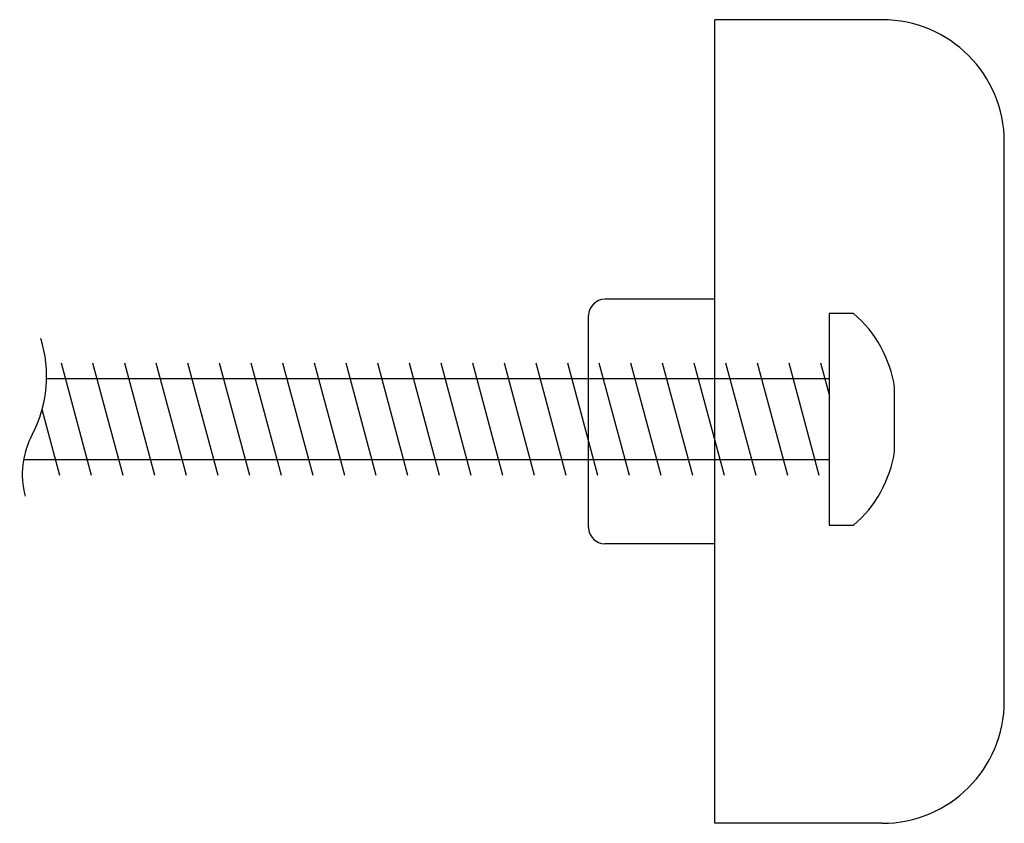
# Model space of a CAD drawing. Extents: x 110.4 to 165.4, y -7.9 to 58.8.
# Drawn here: x 110.4 to 111.6, y 10.3 to 11.3 of the extents above; entities that cross this region are included whole.
import ezdxf

# ---------------------------------------------------------------- set-up
doc = ezdxf.new("R2010")
doc.units = 0
doc.header["$LTSCALE"] = 0.3
doc.header["$MEASUREMENT"] = 0

# ---------------------------------------------------------------- blocks, each defined once
blk = doc.blocks.new('Strike')
at = {"linetype": 'Continuous'}
for p, q in [((24.661, 25.5497), (24.456, 25.5497)), ((24.456, 24.5637), (24.456, 25.5497)), ((24.811, 24.7137), (24.811, 25.3997)), ((24.456, 25.2067), (24.321, 25.2067)), ((24.301, 24.9267), (24.301, 25.1867)), ((24.456, 24.9067), (24.321, 24.9067)), ((24.661, 24.5637), (24.456, 24.5637))]:
    blk.add_line(p, q, dxfattribs=at)
for p, q in [((24.596, 25.1894), (24.596, 24.9295)), ((24.626, 25.1894), (24.596, 25.1894)), ((23.6911, 24.9905), (23.6541, 25.1285)), ((23.7299, 24.9905), (23.6929, 25.1285)), ((23.7687, 24.9905), (23.7318, 25.1285)), ((23.8076, 24.9905), (23.7706, 25.1285)), ((23.8464, 24.9905), (23.8094, 25.1285)), ((23.8852, 24.9905), (23.8482, 25.1285)), ((23.924, 24.9905), (23.8871, 25.1285)), ((23.9629, 24.9905), (23.9259, 25.1285)), ((24.0017, 24.9905), (23.9647, 25.1285)), ((24.0405, 24.9905), (24.0035, 25.1285)), ((24.0793, 24.9905), (24.0423, 25.1285)), ((24.1181, 24.9905), (24.0812, 25.1285)), ((24.157, 24.9905), (24.12, 25.1285)), ((24.1958, 24.9905), (24.1588, 25.1285)), ((24.2346, 24.9905), (24.1976, 25.1285)), ((24.2734, 24.9905), (24.2365, 25.1285)), ((24.3123, 24.9905), (24.2753, 25.1285)), ((24.3511, 24.9905), (24.3141, 25.1285)), ((24.3899, 24.9905), (24.3529, 25.1285)), ((24.4287, 24.9905), (24.3918, 25.1285)), ((24.4676, 24.9905), (24.4306, 25.1285)), ((24.5064, 24.9905), (24.4694, 25.1285)), ((24.5452, 24.9905), (24.5082, 25.1285)), ((24.584, 24.9905), (24.547, 25.1285)), ((24.596, 25.0907), (24.5859, 25.1285)), ((23.6361, 25.1094), (24.596, 25.1094)), ((24.6764, 25.0204), (24.6764, 25.0984)), ((23.6523, 24.9905), (23.6306, 25.0714)), ((24.596, 25.0095), (23.6077, 25.0095)), ((24.596, 24.9295), (24.626, 24.9295))]:
    blk.add_line(p, q)
for centre, radius, start, end in [((24.661, 25.3997), 0.15, 0, 90), ((24.321, 25.1867), 0.02, 90, 180), ((24.321, 24.9267), 0.02, 180, 270), ((24.661, 24.7137), 0.15, 270, 0)]:
    blk.add_arc(centre, radius, start, end, dxfattribs=at)
for centre, radius, start, end in [((24.53, 25.0767), 0.148, 8.43, 49.57), ((23.4834, 25.1123), 0.1527, 332.1206, 17.6504), ((23.7111, 24.9918), 0.1049, 152.1206, 194.6217), ((24.53, 25.0421), 0.148, 310.43, 351.57)]:
    blk.add_arc(centre, radius, start, end)

msp = doc.modelspace()

# ---------------------------------------------------------------- block references
msp.add_blockref('Strike', (86.7765, -14.2532))

doc.saveas('drawing.dxf')
